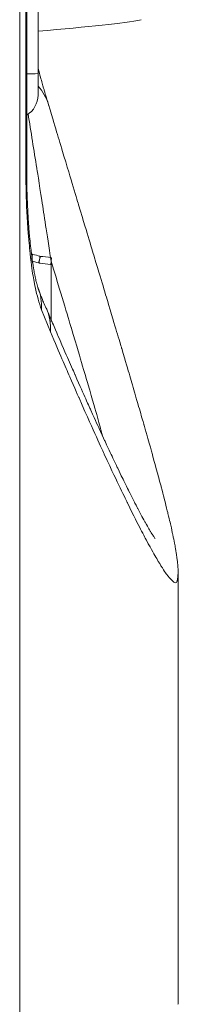
# Model space of a CAD drawing. Units: millimetres. Extents: x -28 to 538, y 0 to 613.
# Drawn here: x 528 to 538, y 226 to 290 of the extents above; entities that cross this region are included whole.
import ezdxf

# ---------------------------------------------------------------- set-up
doc = ezdxf.new("R2010")
doc.units = ezdxf.units.MM
doc.header["$MEASUREMENT"] = 0
doc.layers.add('Layer 1', color=7, linetype='Continuous')

# ---------------------------------------------------------------- blocks, each defined once
blk = doc.blocks.new('A$C432A7E42')
at = {"layer": 'Layer 1', "lineweight": 20}
for points in [[(102.681, 303.457), (102.681, 303.457), (102.681, 40.514), (102.681, 40.514)], [(102.681, 303.457), (102.681, 303.457), (102.681, 40.514), (102.681, 40.514)], [(102.681, 303.457), (102.681, 303.457), (102.681, 40.514), (102.681, 40.514)], [(102.681, 303.457), (102.681, 303.457), (102.681, 40.514), (102.681, 40.514)], [(102.681, 303.457), (102.681, 303.457), (102.681, 40.514), (102.681, 40.514)], [(102.681, 303.457), (102.681, 303.457), (102.681, 40.514), (102.681, 40.514)], [(102.681, 303.457), (102.681, 303.457), (102.681, 40.514), (102.681, 40.514)], [(102.681, 303.457), (102.681, 303.457), (102.681, 40.514), (102.681, 40.514)], [(102.681, 303.457), (102.681, 303.457), (102.681, 40.514), (102.681, 40.514)], [(102.681, 303.457), (102.681, 303.457), (102.681, 40.514), (102.681, 40.514)], [(102.681, 303.457), (102.681, 303.457), (102.681, 40.514), (102.681, 40.514)], [(102.681, 303.457), (102.681, 303.457), (102.681, 40.514), (102.681, 40.514)], [(102.681, 303.457), (102.681, 303.457), (102.681, 40.514), (102.681, 40.514)], [(102.681, 303.457), (102.681, 303.457), (102.681, 40.514), (102.681, 40.514)], [(102.681, 303.457), (102.681, 303.457), (102.681, 40.514), (102.681, 40.514)], [(102.681, 303.457), (102.681, 303.457), (102.681, 40.514), (102.681, 40.514)], [(102.681, 303.457), (102.681, 303.457), (102.681, 40.514), (102.681, 40.514)], [(102.681, 303.457), (102.681, 303.457), (102.681, 40.514), (102.681, 40.514)], [(102.681, 303.457), (102.681, 303.457), (102.681, 40.514), (102.681, 40.514)], [(102.681, 303.457), (102.681, 303.457), (102.681, 40.514), (102.681, 40.514)], [(102.681, 303.457), (102.681, 303.457), (102.681, 40.514), (102.681, 40.514)], [(103.882, 290.123), (103.882, 290.123), (103.882, 207.843), (103.882, 207.843)], [(103.882, 290.123), (103.882, 290.123), (103.882, 207.843), (103.882, 207.843)], [(103.882, 290.123), (103.882, 290.123), (103.882, 207.843), (103.882, 207.843)], [(103.882, 290.123), (103.882, 290.123), (103.882, 207.843), (103.882, 207.843)], [(103.882, 290.123), (103.882, 290.123), (103.882, 207.843), (103.882, 207.843)], [(103.882, 290.123), (103.882, 290.123), (103.882, 207.843), (103.882, 207.843)], [(103.882, 290.123), (103.882, 290.123), (103.882, 207.843), (103.882, 207.843)], [(103.882, 290.123), (103.882, 290.123), (103.882, 207.843), (103.882, 207.843)], [(103.882, 290.123), (103.882, 290.123), (103.882, 207.843), (103.882, 207.843)], [(103.882, 290.123), (103.882, 290.123), (103.882, 207.843), (103.882, 207.843)], [(103.882, 290.123), (103.882, 290.123), (103.882, 207.843), (103.882, 207.843)], [(103.882, 290.123), (103.882, 290.123), (103.882, 207.843), (103.882, 207.843)], [(103.882, 290.123), (103.882, 290.123), (103.882, 207.843), (103.882, 207.843)], [(103.882, 290.123), (103.882, 290.123), (103.882, 207.843), (103.882, 207.843)], [(103.882, 290.123), (103.882, 290.123), (103.882, 207.843), (103.882, 207.843)], [(103.882, 290.123), (103.882, 290.123), (103.882, 207.843), (103.882, 207.843)], [(103.882, 290.123), (103.882, 290.123), (103.882, 207.843), (103.882, 207.843)], [(103.882, 290.123), (103.882, 290.123), (103.882, 207.843), (103.882, 207.843)], [(103.882, 290.123), (103.882, 290.123), (103.882, 207.843), (103.882, 207.843)], [(103.882, 290.123), (103.882, 290.123), (103.882, 207.843), (103.882, 207.843)], [(103.882, 290.123), (103.882, 290.123), (103.882, 207.843), (103.882, 207.843)], [(103.082, 201.067), (103.082, 201.067), (103.082, 283.454), (103.082, 283.454)], [(103.082, 201.067), (103.082, 201.067), (103.082, 283.454), (103.082, 283.454)], [(103.082, 201.067), (103.082, 201.067), (103.082, 283.454), (103.082, 283.454)], [(103.082, 201.067), (103.082, 201.067), (103.082, 283.454), (103.082, 283.454)], [(103.082, 201.067), (103.082, 201.067), (103.082, 283.454), (103.082, 283.454)], [(103.082, 201.067), (103.082, 201.067), (103.082, 283.454), (103.082, 283.454)], [(103.082, 201.067), (103.082, 201.067), (103.082, 283.454), (103.082, 283.454)], [(103.082, 201.067), (103.082, 201.067), (103.082, 283.454), (103.082, 283.454)], [(103.082, 201.067), (103.082, 201.067), (103.082, 283.454), (103.082, 283.454)], [(103.082, 201.067), (103.082, 201.067), (103.082, 283.454), (103.082, 283.454)], [(103.082, 201.067), (103.082, 201.067), (103.082, 283.454), (103.082, 283.454)], [(103.082, 201.067), (103.082, 201.067), (103.082, 283.454), (103.082, 283.454)], [(103.082, 201.067), (103.082, 201.067), (103.082, 283.454), (103.082, 283.454)], [(103.082, 201.067), (103.082, 201.067), (103.082, 283.454), (103.082, 283.454)], [(103.082, 201.067), (103.082, 201.067), (103.082, 283.454), (103.082, 283.454)], [(103.082, 201.067), (103.082, 201.067), (103.082, 283.454), (103.082, 283.454)], [(103.082, 201.067), (103.082, 201.067), (103.082, 283.454), (103.082, 283.454)], [(103.082, 201.067), (103.082, 201.067), (103.082, 283.454), (103.082, 283.454)], [(103.082, 201.067), (103.082, 201.067), (103.082, 283.454), (103.082, 283.454)], [(103.082, 201.067), (103.082, 201.067), (103.082, 283.454), (103.082, 283.454)], [(103.082, 201.067), (103.082, 201.067), (103.082, 283.454), (103.082, 283.454)], [(103.141, 201.067), (103.141, 201.067), (103.141, 283.454), (103.141, 283.454)], [(103.141, 201.067), (103.141, 201.067), (103.141, 283.454), (103.141, 283.454)], [(103.141, 201.067), (103.141, 201.067), (103.141, 283.454), (103.141, 283.454)], [(103.141, 201.067), (103.141, 201.067), (103.141, 283.454), (103.141, 283.454)], [(103.141, 201.067), (103.141, 201.067), (103.141, 283.454), (103.141, 283.454)], [(103.141, 201.067), (103.141, 201.067), (103.141, 283.454), (103.141, 283.454)], [(103.141, 201.067), (103.141, 201.067), (103.141, 283.454), (103.141, 283.454)], [(103.141, 201.067), (103.141, 201.067), (103.141, 283.454), (103.141, 283.454)], [(103.141, 201.067), (103.141, 201.067), (103.141, 283.454), (103.141, 283.454)], [(103.141, 201.067), (103.141, 201.067), (103.141, 283.454), (103.141, 283.454)], [(103.141, 201.067), (103.141, 201.067), (103.141, 283.454), (103.141, 283.454)], [(103.141, 201.067), (103.141, 201.067), (103.141, 283.454), (103.141, 283.454)], [(103.141, 201.067), (103.141, 201.067), (103.141, 283.454), (103.141, 283.454)], [(103.141, 201.067), (103.141, 201.067), (103.141, 283.454), (103.141, 283.454)], [(103.141, 201.067), (103.141, 201.067), (103.141, 283.454), (103.141, 283.454)], [(103.141, 201.067), (103.141, 201.067), (103.141, 283.454), (103.141, 283.454)], [(103.141, 201.067), (103.141, 201.067), (103.141, 283.454), (103.141, 283.454)], [(103.141, 201.067), (103.141, 201.067), (103.141, 283.454), (103.141, 283.454)], [(103.141, 201.067), (103.141, 201.067), (103.141, 283.454), (103.141, 283.454)], [(103.141, 201.067), (103.141, 201.067), (103.141, 283.454), (103.141, 283.454)], [(103.141, 201.067), (103.141, 201.067), (103.141, 283.454), (103.141, 283.454)], [(103.882, 210.074), (107.228, 210.357), (109.492, 210.605), (110.65, 210.812)], [(103.882, 207.843), (103.882, 207.843), (103.882, 207.294), (103.882, 207.294)], [(103.882, 207.843), (103.882, 207.843), (103.882, 207.294), (103.882, 207.294)], [(103.882, 207.843), (103.882, 207.843), (103.882, 207.294), (103.882, 207.294)], [(103.882, 207.843), (103.882, 207.843), (103.882, 207.294), (103.882, 207.294)], [(103.882, 207.843), (103.882, 207.843), (103.882, 207.294), (103.882, 207.294)], [(103.882, 207.843), (103.882, 207.843), (103.882, 207.294), (103.882, 207.294)], [(103.882, 207.843), (103.882, 207.843), (103.882, 207.294), (103.882, 207.294)], [(103.882, 207.843), (103.882, 207.843), (103.882, 207.294), (103.882, 207.294)], [(103.882, 207.843), (103.882, 207.843), (103.882, 207.294), (103.882, 207.294)], [(103.882, 207.843), (103.882, 207.843), (103.882, 207.294), (103.882, 207.294)], [(103.882, 207.843), (103.882, 207.843), (103.882, 207.294), (103.882, 207.294)], [(103.882, 207.843), (103.882, 207.843), (103.882, 207.294), (103.882, 207.294)], [(103.882, 207.843), (103.882, 207.843), (103.882, 207.294), (103.882, 207.294)], [(103.882, 207.843), (103.882, 207.843), (103.882, 207.294), (103.882, 207.294)], [(103.882, 207.843), (103.882, 207.843), (103.882, 207.294), (103.882, 207.294)], [(103.882, 207.843), (103.882, 207.843), (103.882, 207.294), (103.882, 207.294)], [(103.882, 207.843), (103.882, 207.843), (103.882, 207.294), (103.882, 207.294)], [(103.882, 207.843), (103.882, 207.843), (103.882, 207.294), (103.882, 207.294)], [(103.882, 207.843), (103.882, 207.843), (103.882, 207.294), (103.882, 207.294)], [(103.882, 207.843), (103.882, 207.843), (103.882, 207.294), (103.882, 207.294)], [(103.882, 207.843), (103.882, 207.843), (103.882, 207.294), (103.882, 207.294)], [(103.141, 207.272), (103.388, 207.267), (103.635, 207.276), (103.882, 207.294)], [(103.882, 207.294), (103.882, 207.294), (103.882, 205.87), (103.882, 205.87)], [(103.882, 207.294), (103.882, 207.294), (103.882, 205.87), (103.882, 205.87)], [(103.882, 207.294), (103.882, 207.294), (103.882, 205.87), (103.882, 205.87)], [(103.882, 207.294), (103.882, 207.294), (103.882, 205.87), (103.882, 205.87)], [(103.882, 207.294), (103.882, 207.294), (103.882, 205.87), (103.882, 205.87)], [(103.882, 207.294), (103.882, 207.294), (103.882, 205.87), (103.882, 205.87)], [(103.882, 207.294), (103.882, 207.294), (103.882, 205.87), (103.882, 205.87)], [(103.882, 207.294), (103.882, 207.294), (103.882, 205.87), (103.882, 205.87)], [(103.882, 207.294), (103.882, 207.294), (103.882, 205.87), (103.882, 205.87)], [(103.882, 207.294), (103.882, 207.294), (103.882, 205.87), (103.882, 205.87)], [(103.882, 207.294), (103.882, 207.294), (103.882, 205.87), (103.882, 205.87)], [(103.882, 207.294), (103.882, 207.294), (103.882, 205.87), (103.882, 205.87)], [(103.882, 207.294), (103.882, 207.294), (103.882, 205.87), (103.882, 205.87)], [(103.882, 207.294), (103.882, 207.294), (103.882, 205.87), (103.882, 205.87)], [(103.882, 207.294), (103.882, 207.294), (103.882, 205.87), (103.882, 205.87)], [(103.882, 207.294), (103.882, 207.294), (103.882, 205.87), (103.882, 205.87)], [(103.882, 207.294), (103.882, 207.294), (103.882, 205.87), (103.882, 205.87)], [(103.882, 207.294), (103.882, 207.294), (103.882, 205.87), (103.882, 205.87)], [(103.882, 207.294), (103.882, 207.294), (103.882, 205.87), (103.882, 205.87)], [(103.882, 207.294), (103.882, 207.294), (103.882, 205.87), (103.882, 205.87)], [(103.882, 207.294), (103.882, 207.294), (103.882, 205.87), (103.882, 205.87)], [(104.572, 205.264), (104.435, 205.711), (104.196, 206.126), (103.882, 206.471)], [(103.141, 204.573), (103.597, 204.842), (103.882, 205.337), (103.882, 205.87)], [(103.082, 201.067), (103.082, 201.067), (103.141, 201.067), (103.141, 201.067)], [(103.082, 201.067), (103.082, 201.067), (103.141, 201.067), (103.141, 201.067)], [(103.082, 201.067), (103.082, 201.067), (103.141, 201.067), (103.141, 201.067)], [(103.082, 201.067), (103.082, 201.067), (103.141, 201.067), (103.141, 201.067)], [(103.082, 201.067), (103.082, 201.067), (103.141, 201.067), (103.141, 201.067)], [(103.082, 201.067), (103.082, 201.067), (103.141, 201.067), (103.141, 201.067)], [(103.082, 201.067), (103.082, 201.067), (103.141, 201.067), (103.141, 201.067)], [(103.082, 201.067), (103.082, 201.067), (103.141, 201.067), (103.141, 201.067)], [(103.082, 201.067), (103.082, 201.067), (103.141, 201.067), (103.141, 201.067)], [(103.082, 201.067), (103.082, 201.067), (103.141, 201.067), (103.141, 201.067)], [(103.082, 201.067), (103.082, 201.067), (103.141, 201.067), (103.141, 201.067)], [(103.082, 201.067), (103.082, 201.067), (103.141, 201.067), (103.141, 201.067)], [(103.082, 201.067), (103.082, 201.067), (103.141, 201.067), (103.141, 201.067)], [(103.082, 201.067), (103.082, 201.067), (103.141, 201.067), (103.141, 201.067)], [(103.082, 201.067), (103.082, 201.067), (103.141, 201.067), (103.141, 201.067)], [(103.082, 201.067), (103.082, 201.067), (103.141, 201.067), (103.141, 201.067)], [(103.082, 201.067), (103.082, 201.067), (103.141, 201.067), (103.141, 201.067)], [(103.082, 201.067), (103.082, 201.067), (103.141, 201.067), (103.141, 201.067)], [(103.082, 201.067), (103.082, 201.067), (103.141, 201.067), (103.141, 201.067)], [(103.082, 201.067), (103.082, 201.067), (103.141, 201.067), (103.141, 201.067)], [(103.082, 201.067), (103.082, 201.067), (103.141, 201.067), (103.141, 201.067)], [(104.742, 194.986), (104.742, 194.986), (104.742, 191.028), (104.742, 191.028)], [(104.742, 194.986), (104.742, 194.986), (104.742, 191.028), (104.742, 191.028)], [(104.742, 194.986), (104.742, 194.986), (104.742, 191.028), (104.742, 191.028)], [(104.742, 194.986), (104.742, 194.986), (104.742, 191.028), (104.742, 191.028)], [(104.742, 194.986), (104.742, 194.986), (104.742, 191.028), (104.742, 191.028)], [(104.742, 194.986), (104.742, 194.986), (104.742, 191.028), (104.742, 191.028)], [(104.742, 194.986), (104.742, 194.986), (104.742, 191.028), (104.742, 191.028)], [(104.742, 194.986), (104.742, 194.986), (104.742, 191.028), (104.742, 191.028)], [(104.742, 194.986), (104.742, 194.986), (104.742, 191.028), (104.742, 191.028)], [(104.742, 194.986), (104.742, 194.986), (104.742, 191.028), (104.742, 191.028)], [(104.742, 194.986), (104.742, 194.986), (104.742, 191.028), (104.742, 191.028)], [(104.742, 194.986), (104.742, 194.986), (104.742, 191.028), (104.742, 191.028)], [(104.742, 194.986), (104.742, 194.986), (104.742, 191.028), (104.742, 191.028)], [(104.742, 194.986), (104.742, 194.986), (104.742, 191.028), (104.742, 191.028)], [(104.742, 194.986), (104.742, 194.986), (104.742, 191.028), (104.742, 191.028)], [(104.742, 194.986), (104.742, 194.986), (104.742, 191.028), (104.742, 191.028)], [(104.742, 194.986), (104.742, 194.986), (104.742, 191.028), (104.742, 191.028)], [(104.742, 194.986), (104.742, 194.986), (104.742, 191.028), (104.742, 191.028)], [(104.742, 194.986), (104.742, 194.986), (104.742, 191.028), (104.742, 191.028)], [(104.742, 194.986), (104.742, 194.986), (104.742, 191.028), (104.742, 191.028)], [(104.742, 194.986), (104.742, 194.986), (104.742, 191.028), (104.742, 191.028)], [(104.104, 191.8), (104.133, 192.301), (104.056, 192.81), (103.869, 193.272)], [(104.69, 190.349), (104.725, 190.879), (104.636, 191.411), (104.431, 191.898)], [(104.69, 190.349), (104.69, 190.349), (104.104, 191.8), (104.104, 191.8)], [(104.69, 190.349), (104.69, 190.349), (104.104, 191.8), (104.104, 191.8)], [(104.69, 190.349), (104.69, 190.349), (104.104, 191.8), (104.104, 191.8)], [(104.69, 190.349), (104.69, 190.349), (104.104, 191.8), (104.104, 191.8)], [(104.69, 190.349), (104.69, 190.349), (104.104, 191.8), (104.104, 191.8)], [(104.69, 190.349), (104.69, 190.349), (104.104, 191.8), (104.104, 191.8)], [(104.69, 190.349), (104.69, 190.349), (104.104, 191.8), (104.104, 191.8)], [(104.69, 190.349), (104.69, 190.349), (104.104, 191.8), (104.104, 191.8)], [(104.69, 190.349), (104.69, 190.349), (104.104, 191.8), (104.104, 191.8)], [(104.69, 190.349), (104.69, 190.349), (104.104, 191.8), (104.104, 191.8)], [(104.69, 190.349), (104.69, 190.349), (104.104, 191.8), (104.104, 191.8)], [(104.69, 190.349), (104.69, 190.349), (104.104, 191.8), (104.104, 191.8)], [(104.69, 190.349), (104.69, 190.349), (104.104, 191.8), (104.104, 191.8)], [(104.69, 190.349), (104.69, 190.349), (104.104, 191.8), (104.104, 191.8)], [(104.69, 190.349), (104.69, 190.349), (104.104, 191.8), (104.104, 191.8)], [(104.69, 190.349), (104.69, 190.349), (104.104, 191.8), (104.104, 191.8)], [(104.69, 190.349), (104.69, 190.349), (104.104, 191.8), (104.104, 191.8)], [(104.69, 190.349), (104.69, 190.349), (104.104, 191.8), (104.104, 191.8)], [(104.69, 190.349), (104.69, 190.349), (104.104, 191.8), (104.104, 191.8)], [(104.69, 190.349), (104.69, 190.349), (104.104, 191.8), (104.104, 191.8)], [(104.69, 190.349), (104.69, 190.349), (104.104, 191.8), (104.104, 191.8)], [(113.056, 174.438), (113.056, 174.438), (113.051, 174.417), (113.051, 174.417)], [(113.056, 174.438), (113.056, 174.438), (113.051, 174.417), (113.051, 174.417)], [(113.056, 174.438), (113.056, 174.438), (113.051, 174.417), (113.051, 174.417)], [(113.056, 174.438), (113.056, 174.438), (113.051, 174.417), (113.051, 174.417)], [(113.056, 174.438), (113.056, 174.438), (113.051, 174.417), (113.051, 174.417)], [(113.056, 174.438), (113.056, 174.438), (113.051, 174.417), (113.051, 174.417)], [(113.056, 174.438), (113.056, 174.438), (113.051, 174.417), (113.051, 174.417)], [(113.056, 174.438), (113.056, 174.438), (113.051, 174.417), (113.051, 174.417)], [(113.056, 174.438), (113.056, 174.438), (113.051, 174.417), (113.051, 174.417)], [(113.056, 174.438), (113.056, 174.438), (113.051, 174.417), (113.051, 174.417)], [(113.056, 174.438), (113.056, 174.438), (113.051, 174.417), (113.051, 174.417)], [(113.056, 174.438), (113.056, 174.438), (113.051, 174.417), (113.051, 174.417)], [(113.056, 174.438), (113.056, 174.438), (113.051, 174.417), (113.051, 174.417)], [(113.056, 174.438), (113.056, 174.438), (113.051, 174.417), (113.051, 174.417)], [(113.056, 174.438), (113.056, 174.438), (113.051, 174.417), (113.051, 174.417)], [(113.056, 174.438), (113.056, 174.438), (113.051, 174.417), (113.051, 174.417)], [(113.056, 174.438), (113.056, 174.438), (113.051, 174.417), (113.051, 174.417)], [(113.056, 174.438), (113.056, 174.438), (113.051, 174.417), (113.051, 174.417)], [(113.056, 174.438), (113.056, 174.438), (113.051, 174.417), (113.051, 174.417)], [(113.056, 174.438), (113.056, 174.438), (113.051, 174.417), (113.051, 174.417)], [(113.056, 174.438), (113.056, 174.438), (113.051, 174.417), (113.051, 174.417)], [(113.072, 146.243), (113.072, 146.243), (113.072, 174.417), (113.072, 174.417)], [(113.072, 146.243), (113.072, 146.243), (113.072, 174.417), (113.072, 174.417)], [(113.072, 146.243), (113.072, 146.243), (113.072, 174.417), (113.072, 174.417)], [(113.072, 146.243), (113.072, 146.243), (113.072, 174.417), (113.072, 174.417)], [(113.072, 146.243), (113.072, 146.243), (113.072, 174.417), (113.072, 174.417)], [(113.072, 146.243), (113.072, 146.243), (113.072, 174.417), (113.072, 174.417)], [(113.072, 146.243), (113.072, 146.243), (113.072, 174.417), (113.072, 174.417)], [(113.072, 146.243), (113.072, 146.243), (113.072, 174.417), (113.072, 174.417)], [(113.072, 146.243), (113.072, 146.243), (113.072, 174.417), (113.072, 174.417)], [(113.072, 146.243), (113.072, 146.243), (113.072, 174.417), (113.072, 174.417)], [(113.072, 146.243), (113.072, 146.243), (113.072, 174.417), (113.072, 174.417)], [(113.072, 146.243), (113.072, 146.243), (113.072, 174.417), (113.072, 174.417)], [(113.072, 146.243), (113.072, 146.243), (113.072, 174.417), (113.072, 174.417)], [(113.072, 146.243), (113.072, 146.243), (113.072, 174.417), (113.072, 174.417)], [(113.072, 146.243), (113.072, 146.243), (113.072, 174.417), (113.072, 174.417)], [(113.072, 146.243), (113.072, 146.243), (113.072, 174.417), (113.072, 174.417)], [(113.072, 146.243), (113.072, 146.243), (113.072, 174.417), (113.072, 174.417)], [(113.072, 146.243), (113.072, 146.243), (113.072, 174.417), (113.072, 174.417)], [(113.072, 146.243), (113.072, 146.243), (113.072, 174.417), (113.072, 174.417)], [(113.072, 146.243), (113.072, 146.243), (113.072, 174.417), (113.072, 174.417)], [(113.072, 146.243), (113.072, 146.243), (113.072, 174.417), (113.072, 174.417)], [(113.021, 146.241), (113.021, 146.241), (113.017, 146.243), (113.017, 146.243)], [(113.021, 146.241), (113.021, 146.241), (113.017, 146.243), (113.017, 146.243)], [(113.021, 146.241), (113.021, 146.241), (113.017, 146.243), (113.017, 146.243)], [(113.021, 146.241), (113.021, 146.241), (113.017, 146.243), (113.017, 146.243)], [(113.021, 146.241), (113.021, 146.241), (113.017, 146.243), (113.017, 146.243)], [(113.021, 146.241), (113.021, 146.241), (113.017, 146.243), (113.017, 146.243)], [(113.021, 146.241), (113.021, 146.241), (113.017, 146.243), (113.017, 146.243)], [(113.021, 146.241), (113.021, 146.241), (113.017, 146.243), (113.017, 146.243)], [(113.021, 146.241), (113.021, 146.241), (113.017, 146.243), (113.017, 146.243)], [(113.021, 146.241), (113.021, 146.241), (113.017, 146.243), (113.017, 146.243)], [(113.021, 146.241), (113.021, 146.241), (113.017, 146.243), (113.017, 146.243)], [(113.021, 146.241), (113.021, 146.241), (113.017, 146.243), (113.017, 146.243)], [(113.021, 146.241), (113.021, 146.241), (113.017, 146.243), (113.017, 146.243)], [(113.021, 146.241), (113.021, 146.241), (113.017, 146.243), (113.017, 146.243)], [(113.021, 146.241), (113.021, 146.241), (113.017, 146.243), (113.017, 146.243)], [(113.021, 146.241), (113.021, 146.241), (113.017, 146.243), (113.017, 146.243)], [(113.021, 146.241), (113.021, 146.241), (113.017, 146.243), (113.017, 146.243)], [(113.021, 146.241), (113.021, 146.241), (113.017, 146.243), (113.017, 146.243)], [(113.021, 146.241), (113.021, 146.241), (113.017, 146.243), (113.017, 146.243)], [(113.021, 146.241), (113.021, 146.241), (113.017, 146.243), (113.017, 146.243)], [(113.021, 146.241), (113.021, 146.241), (113.017, 146.243), (113.017, 146.243)]]:
    blk.add_open_spline(points, degree=3, dxfattribs=at)
for points, knots in [([(102.681, 303.457), (102.681, 303.457), (102.681, 40.514), (102.681, 40.514), (102.681, 40.514), (102.681, 303.457), (102.681, 303.457)], [0, 0, 0, 0, 1, 1, 1, 27.2943, 27.2943, 27.2943, 27.2943]), ([(102.681, 40.514), (102.681, 40.514), (102.681, 303.457), (102.681, 303.457), (102.681, 303.457), (102.681, 40.514), (102.681, 40.514)], [0, 0, 0, 0, 1, 1, 1, 27.2943, 27.2943, 27.2943, 27.2943]), ([(103.882, 290.123), (103.882, 290.123), (103.882, 207.843), (103.882, 207.843), (103.882, 207.843), (103.882, 290.123), (103.882, 290.123)], [0, 0, 0, 0, 1, 1, 1, 9.228, 9.228, 9.228, 9.228]), ([(103.882, 207.843), (103.882, 207.843), (103.882, 290.123), (103.882, 290.123), (103.882, 290.123), (103.882, 207.843), (103.882, 207.843)], [0, 0, 0, 0, 1, 1, 1, 9.228, 9.228, 9.228, 9.228]), ([(103.082, 201.067), (103.082, 201.067), (103.082, 283.454), (103.082, 283.454), (103.082, 283.454), (103.082, 201.067), (103.082, 201.067)], [0, 0, 0, 0, 1, 1, 1, 9.2387, 9.2387, 9.2387, 9.2387]), ([(103.082, 283.454), (103.082, 283.454), (103.082, 201.067), (103.082, 201.067), (103.082, 201.067), (103.082, 283.454), (103.082, 283.454)], [0, 0, 0, 0, 1, 1, 1, 9.2387, 9.2387, 9.2387, 9.2387]), ([(103.141, 201.067), (103.141, 201.067), (103.141, 283.454), (103.141, 283.454), (103.141, 283.454), (103.141, 201.067), (103.141, 201.067)], [0, 0, 0, 0, 1, 1, 1, 9.2387, 9.2387, 9.2387, 9.2387]), ([(103.141, 283.454), (103.141, 283.454), (103.141, 201.067), (103.141, 201.067), (103.141, 201.067), (103.141, 283.454), (103.141, 283.454)], [0, 0, 0, 0, 1, 1, 1, 9.2387, 9.2387, 9.2387, 9.2387]), ([(103.882, 207.843), (103.882, 207.843), (103.882, 207.294), (103.882, 207.294), (103.882, 207.294), (103.882, 207.843), (103.882, 207.843)], [0, 0, 0, 0, 1, 1, 1, 1.0549, 1.0549, 1.0549, 1.0549]), ([(103.882, 207.294), (103.882, 207.294), (103.882, 207.843), (103.882, 207.843), (103.882, 207.843), (103.882, 207.294), (103.882, 207.294)], [0, 0, 0, 0, 1, 1, 1, 1.0549, 1.0549, 1.0549, 1.0549]), ([(104.572, 205.229), (104.474, 205.545), (104.38, 205.865), (104.286, 206.198), (104.286, 206.198), (104.149, 206.658), (104.014, 207.151), (103.882, 207.65)], [0, 0, 0, 0, 0.333333, 0.333333, 0.333333, 0.666667, 1, 1, 1, 1]), ([(103.882, 207.294), (103.882, 207.294), (103.882, 205.87), (103.882, 205.87), (103.882, 205.87), (103.882, 207.294), (103.882, 207.294)], [0, 0, 0, 0, 1, 1, 1, 1.1424, 1.1424, 1.1424, 1.1424]), ([(103.882, 205.87), (103.882, 205.87), (103.882, 207.294), (103.882, 207.294), (103.882, 207.294), (103.882, 205.87), (103.882, 205.87)], [0, 0, 0, 0, 1, 1, 1, 1.1424, 1.1424, 1.1424, 1.1424]), ([(113.068, 174.438), (113.064, 174.597), (113.059, 174.758), (113.051, 174.907), (113.051, 174.907), (113.029, 175.192), (112.995, 175.453), (112.957, 175.716), (112.957, 175.716), (112.894, 176.134), (112.812, 176.573), (112.71, 177.06), (112.71, 177.06), (112.621, 177.485), (112.515, 177.945), (112.396, 178.444), (112.396, 178.444), (112.263, 178.976), (112.114, 179.551), (111.953, 180.174), (111.953, 180.174), (111.795, 180.771), (111.621, 181.409), (111.429, 182.092), (111.429, 182.092), (111.246, 182.766), (111.042, 183.481), (110.829, 184.235), (110.829, 184.235), (110.612, 184.988), (110.382, 185.786), (110.139, 186.621), (110.139, 186.621), (109.897, 187.456), (109.632, 188.339), (109.364, 189.255), (109.364, 189.255), (109.088, 190.18), (108.802, 191.138), (108.504, 192.144), (108.504, 192.144), (108.202, 193.154), (107.888, 194.201), (107.559, 195.293), (107.559, 195.293), (107.232, 196.384), (106.891, 197.517), (106.542, 198.685), (106.542, 198.685), (106.189, 199.858), (105.827, 201.063), (105.448, 202.329), (105.448, 202.329), (105.159, 203.283), (104.861, 204.273), (104.567, 205.26)], [0, 0, 0, 0, 0.066667, 0.066667, 0.066667, 0.1, 0.133333, 0.133333, 0.133333, 0.166667, 0.2, 0.2, 0.2, 0.233333, 0.266667, 0.266667, 0.266667, 0.3, 0.333333, 0.333333, 0.333333, 0.366667, 0.4, 0.4, 0.4, 0.433333, 0.466667, 0.466667, 0.466667, 0.5, 0.533333, 0.533333, 0.533333, 0.566667, 0.6, 0.6, 0.6, 0.633333, 0.666667, 0.666667, 0.666667, 0.7, 0.733333, 0.733333, 0.733333, 0.766667, 0.8, 0.8, 0.8, 0.833333, 0.866667, 0.866667, 0.866667, 0.933333, 1, 1, 1, 1]), ([(103.23, 204.664), (103.418, 203.459), (103.614, 202.248), (103.797, 201.096), (103.797, 201.096), (104.137, 198.932), (104.439, 196.96), (104.742, 194.986)], [0, 0, 0, 0, 0.333333, 0.333333, 0.333333, 0.666667, 1, 1, 1, 1]), ([(104.104, 191.8), (103.954, 192.25), (103.814, 192.698), (103.69, 193.299), (103.69, 193.299), (103.55, 193.985), (103.422, 194.868), (103.329, 195.829), (103.329, 195.829), (103.273, 196.346), (103.235, 196.879), (103.196, 197.436), (103.196, 197.436), (103.158, 197.99), (103.129, 198.566), (103.112, 199.15), (103.112, 199.15), (103.095, 199.779), (103.086, 200.428), (103.082, 201.067)], [0, 0, 0, 0, 0.166667, 0.166667, 0.166667, 0.25, 0.333333, 0.333333, 0.333333, 0.416667, 0.5, 0.5, 0.5, 0.583333, 0.666667, 0.666667, 0.666667, 0.833333, 1, 1, 1, 1]), ([(103.082, 201.067), (103.082, 201.067), (103.141, 201.067), (103.141, 201.067), (103.141, 201.067), (103.082, 201.067), (103.082, 201.067)], [0, 0, 0, 0, 1, 1, 1, 1.0059, 1.0059, 1.0059, 1.0059]), ([(103.141, 201.067), (103.141, 201.067), (103.082, 201.067), (103.082, 201.067), (103.082, 201.067), (103.141, 201.067), (103.141, 201.067)], [0, 0, 0, 0, 1, 1, 1, 1.0059, 1.0059, 1.0059, 1.0059]), ([(103.869, 193.278), (103.869, 193.281), (103.865, 193.29), (103.856, 193.32), (103.856, 193.32), (103.839, 193.363), (103.809, 193.461), (103.78, 193.579), (103.78, 193.579), (103.745, 193.722), (103.708, 193.892), (103.669, 194.088), (103.669, 194.088), (103.617, 194.317), (103.575, 194.585), (103.533, 194.879), (103.533, 194.879), (103.486, 195.192), (103.439, 195.531), (103.401, 195.893), (103.401, 195.893), (103.358, 196.29), (103.316, 196.709), (103.282, 197.147), (103.282, 197.147), (103.248, 197.603), (103.222, 198.076), (103.201, 198.56), (103.201, 198.56), (103.171, 199.059), (103.154, 199.57), (103.149, 200.086), (103.149, 200.086), (103.145, 200.415), (103.145, 200.738), (103.145, 201.072)], [0, 0, 0, 0, 0.1, 0.1, 0.1, 0.15, 0.2, 0.2, 0.2, 0.25, 0.3, 0.3, 0.3, 0.35, 0.4, 0.4, 0.4, 0.45, 0.5, 0.5, 0.5, 0.55, 0.6, 0.6, 0.6, 0.65, 0.7, 0.7, 0.7, 0.75, 0.8, 0.8, 0.8, 0.9, 1, 1, 1, 1]), ([(104.043, 195.297), (104.043, 195.297), (103.92, 194.868), (103.92, 194.868), (103.92, 194.868), (103.92, 194.868), (103.41, 195.012), (103.41, 195.012), (103.41, 195.012), (103.41, 195.012), (103.528, 195.442), (103.528, 195.442), (103.528, 195.442), (103.528, 195.442), (104.043, 195.297), (104.043, 195.297)], [0, 0, 0, 0, 0.2, 0.2, 0.2, 0.3, 0.4, 0.4, 0.4, 0.5, 0.6, 0.6, 0.6, 0.8, 1, 1, 1, 1]), ([(104.772, 195.212), (104.772, 195.212), (104.712, 194.764), (104.712, 194.764), (104.712, 194.764), (104.712, 194.764), (103.95, 194.858), (103.95, 194.858), (103.95, 194.858), (103.95, 194.858), (104.009, 195.306), (104.009, 195.306), (104.009, 195.306), (104.009, 195.306), (104.772, 195.212), (104.772, 195.212)], [0, 0, 0, 0, 0.2, 0.2, 0.2, 0.3, 0.4, 0.4, 0.4, 0.5, 0.6, 0.6, 0.6, 0.8, 1, 1, 1, 1]), ([(108.105, 183.535), (108.079, 183.638), (108.049, 183.741), (108.024, 183.847), (108.024, 183.847), (107.802, 184.688), (107.487, 185.782), (107.147, 186.938), (107.147, 186.938), (106.81, 188.091), (106.453, 189.305), (106.049, 190.656), (106.049, 190.656), (105.644, 192.007), (105.188, 193.498), (104.742, 194.986)], [0, 0, 0, 0, 0.2, 0.2, 0.2, 0.3, 0.4, 0.4, 0.4, 0.5, 0.6, 0.6, 0.6, 0.8, 1, 1, 1, 1]), ([(104.742, 194.986), (104.742, 194.986), (104.742, 191.028), (104.742, 191.028), (104.742, 191.028), (104.742, 194.986), (104.742, 194.986)], [0, 0, 0, 0, 1, 1, 1, 1.3958, 1.3958, 1.3958, 1.3958]), ([(104.742, 191.028), (104.742, 191.028), (104.742, 194.986), (104.742, 194.986), (104.742, 194.986), (104.742, 191.028), (104.742, 191.028)], [0, 0, 0, 0, 1, 1, 1, 1.3958, 1.3958, 1.3958, 1.3958]), ([(104.414, 191.889), (104.355, 192.016), (104.299, 192.144), (104.244, 192.279), (104.244, 192.279), (104.12, 192.567), (103.996, 192.893), (103.869, 193.227)], [0, 0, 0, 0, 0.333333, 0.333333, 0.333333, 0.666667, 1, 1, 1, 1]), ([(111.548, 176.795), (111.552, 176.79), (111.557, 176.785), (111.557, 176.785), (111.557, 176.785), (111.552, 176.79), (111.51, 176.847), (111.463, 176.919), (111.463, 176.919), (111.399, 177.009), (111.331, 177.12), (111.246, 177.259), (111.246, 177.259), (111.148, 177.427), (111.033, 177.631), (110.902, 177.859), (110.902, 177.859), (110.757, 178.12), (110.595, 178.418), (110.42, 178.751), (110.42, 178.751), (110.237, 179.105), (110.037, 179.501), (109.819, 179.932), (109.819, 179.932), (109.599, 180.384), (109.356, 180.873), (109.1, 181.409), (109.1, 181.409), (108.841, 181.955), (108.56, 182.542), (108.27, 183.169), (108.27, 183.169), (107.977, 183.809), (107.666, 184.491), (107.339, 185.214), (107.339, 185.214), (107.007, 185.944), (106.662, 186.719), (106.308, 187.529), (106.308, 187.529), (105.946, 188.343), (105.576, 189.192), (105.185, 190.103), (105.185, 190.103), (104.937, 190.694), (104.673, 191.304), (104.418, 191.922)], [0, 0, 0, 0, 0.076923, 0.076923, 0.076923, 0.115385, 0.153846, 0.153846, 0.153846, 0.192308, 0.230769, 0.230769, 0.230769, 0.269231, 0.307692, 0.307692, 0.307692, 0.346154, 0.384615, 0.384615, 0.384615, 0.423077, 0.461538, 0.461538, 0.461538, 0.5, 0.538462, 0.538462, 0.538462, 0.576923, 0.615385, 0.615385, 0.615385, 0.653846, 0.692308, 0.692308, 0.692308, 0.730769, 0.769231, 0.769231, 0.769231, 0.807692, 0.846154, 0.846154, 0.846154, 0.923077, 1, 1, 1, 1]), ([(104.69, 190.349), (104.69, 190.349), (104.104, 191.8), (104.104, 191.8), (104.104, 191.8), (104.69, 190.349), (104.69, 190.349)], [0, 0, 0, 0, 1, 1, 1, 1.156486, 1.156486, 1.156486, 1.156486]), ([(104.104, 191.8), (104.104, 191.8), (104.69, 190.349), (104.69, 190.349), (104.69, 190.349), (104.104, 191.8), (104.104, 191.8)], [0, 0, 0, 0, 1, 1, 1, 1.156486, 1.156486, 1.156486, 1.156486]), ([(113.051, 174.417), (113.037, 174.217), (113.025, 174.022), (112.975, 173.941), (112.975, 173.941), (112.902, 173.851), (112.77, 173.923), (112.596, 174.11), (112.596, 174.11), (112.421, 174.298), (112.204, 174.587), (111.939, 175.006), (111.939, 175.006), (111.668, 175.44), (111.348, 176.001), (110.978, 176.694), (110.978, 176.694), (110.612, 177.382), (110.195, 178.196), (109.735, 179.138), (109.735, 179.138), (109.275, 180.079), (108.768, 181.151), (108.224, 182.33), (108.224, 182.33), (107.713, 183.446), (107.16, 184.661), (106.567, 186.017), (106.567, 186.017), (105.971, 187.37), (105.333, 188.858), (104.69, 190.349)], [0, 0, 0, 0, 0.111111, 0.111111, 0.111111, 0.166667, 0.222222, 0.222222, 0.222222, 0.277778, 0.333333, 0.333333, 0.333333, 0.388889, 0.444444, 0.444444, 0.444444, 0.5, 0.555556, 0.555556, 0.555556, 0.611111, 0.666667, 0.666667, 0.666667, 0.722222, 0.777778, 0.777778, 0.777778, 0.888889, 1, 1, 1, 1]), ([(113.056, 174.438), (113.056, 174.438), (113.051, 174.417), (113.051, 174.417), (113.051, 174.417), (113.056, 174.438), (113.056, 174.438)], [0, 0, 0, 0, 1, 1, 1, 1.002159, 1.002159, 1.002159, 1.002159]), ([(113.051, 174.417), (113.051, 174.417), (113.056, 174.438), (113.056, 174.438), (113.056, 174.438), (113.051, 174.417), (113.051, 174.417)], [0, 0, 0, 0, 1, 1, 1, 1.002159, 1.002159, 1.002159, 1.002159]), ([(113.072, 146.243), (113.072, 146.243), (113.072, 174.417), (113.072, 174.417), (113.072, 174.417), (113.072, 146.243), (113.072, 146.243)], [0, 0, 0, 0, 1, 1, 1, 3.8174, 3.8174, 3.8174, 3.8174]), ([(113.072, 174.417), (113.072, 174.417), (113.072, 146.243), (113.072, 146.243), (113.072, 146.243), (113.072, 174.417), (113.072, 174.417)], [0, 0, 0, 0, 1, 1, 1, 3.8174, 3.8174, 3.8174, 3.8174]), ([(113.021, 146.241), (113.021, 146.241), (113.017, 146.243), (113.017, 146.243), (113.017, 146.243), (113.021, 146.241), (113.021, 146.241)], [0, 0, 0, 0, 1, 1, 1, 1.000447, 1.000447, 1.000447, 1.000447]), ([(113.017, 146.243), (113.017, 146.243), (113.021, 146.241), (113.021, 146.241), (113.021, 146.241), (113.017, 146.243), (113.017, 146.243)], [0, 0, 0, 0, 1, 1, 1, 1.000447, 1.000447, 1.000447, 1.000447])]:
    blk.add_open_spline(points, degree=3, knots=knots, dxfattribs=at)

msp = doc.modelspace()

# ---------------------------------------------------------------- block references
msp.add_blockref('A$C432A7E42', (424.895, 79.288))

doc.saveas('drawing.dxf')
